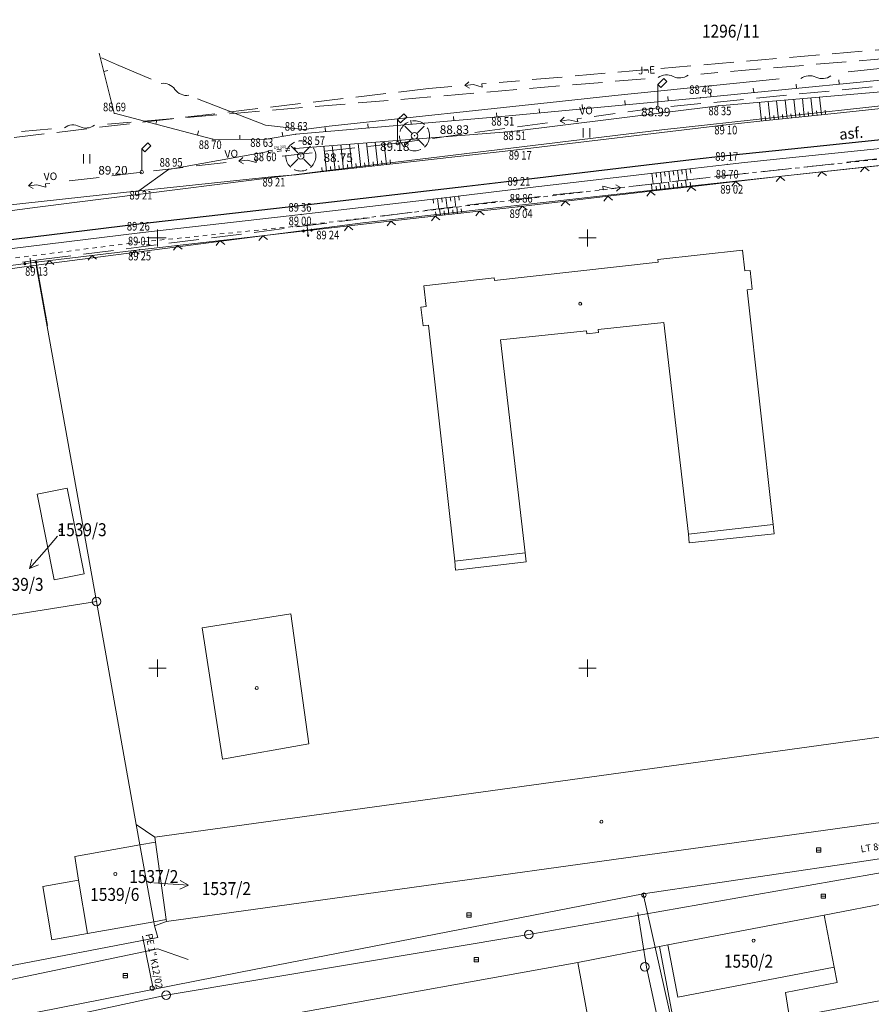
# Model space of a CAD drawing. Extents: x -758201 to -755766, y -1167264 to -1165636.
# Drawn here: x -757316 to -757217, y -1165989 to -1165875 of the extents above; entities that cross this region are included whole.
import ezdxf
from ezdxf.enums import TextEntityAlignment as Align

# ---------------------------------------------------------------- set-up
doc = ezdxf.new("R2010")
doc.units = 0
doc.header["$MEASUREMENT"] = 0
for name, pattern in [('GHRA210', [1, 0.5, -0.5]), ('GHRPODZ', [2, 1.5, -0.5]), ('GPOD', [5, 3.5, -1.5])]:
    doc.linetypes.add(name, pattern=pattern)
doc.layers.get('0').update_dxf_attribs({"linetype": 'CONTINUOUS', "lineweight": 15})
for name, color, linetype, lineweight in [('-1jvs-kanal-trasa', 34, 'GPOD635', 15), ('-1jvs-kanal-znaky-popis', 34, 'CONTINUOUS', 15), ('-1jvs-voda-trasa', 160, 'GPOD627', 15), ('-1jvs-voda-znaky-popis', 160, 'CONTINUOUS', 15), ('5', 7, 'CONTINUOUS', 15), ('7', 7, 'CONTINUOUS', 15), ('8', 7, 'CONTINUOUS', 15), ('DKM', 7, 'CONTINUOUS', 15), ('ELEKTRIKAZNACKY', 10, 'CONTINUOUS', 15), ('HRANICE', 7, 'CONTINUOUS', 5), ('n_plyn', 30, 'CONTINUOUS', 30), ('PBVYSKY', 6, 'CONTINUOUS', 9), ('PBZNACKY', 10, 'CONTINUOUS', 15), ('PLOTY', 7, 'CONTINUOUS', 9), ('POPISY', 4, 'CONTINUOUS', 15), ('SIT', 7, 'CONTINUOUS', 9), ('stav_SILNOPROUD', 211, 'CONTINUOUS', 15), ('stav_SLABOPROUD', 194, 'CONTINUOUS', 15), ('STROMY', 84, 'CONTINUOUS', 15), ('ZNACKYKULTUR', 84, 'CONTINUOUS', 15)]:
    doc.layers.add(name, color=color, linetype=linetype, lineweight=lineweight)
doc.styles.add('ITALICT', font='ITALICT', dxfattribs={"height": 0.2})
doc.styles.add('KOLME', font='romans.shx', dxfattribs={"width": 0.8})
doc.styles.add('PBCISLA', font='simplex', dxfattribs={"height": 0.9})
doc.styles.add('PBVYSKA', font='monotxt', dxfattribs={"width": 0.8, "height": 0.9})
doc.styles.get("Standard").update_dxf_attribs({"font": 'romans.shx', "width": 0.8})
doc.styles.add('Style-cs_Working', font='cs_Working.shx')
doc.linetypes.add('GPOD627', pattern='A,3.5,-1.5,3.5,-3.5,[1,geo.shx,S=0.1,R=0,X=0,Y=0],-3.5,3.5,-1.5', length=20.5)
doc.linetypes.add('GPOD635', pattern='A,3.5,-1.5,3.5,-3.25,[19,geo.shx,S=0.1,R=0,X=0,Y=0],-3.25,3.5,-1.5', length=20)
doc.linetypes.add('GPOD729', pattern='A,15,-3.25,[2,geo.shx,S=0.1,R=0,X=0,Y=0],-3.25', length=21.5)

# ---------------------------------------------------------------- blocks, each defined once
blk = doc.blocks.new('4$02')
at = {"layer": '5', "color": 7, "linetype": 'Continuous'}
blk.add_circle((-0.01, 0), 0.175, dxfattribs=at)
blk = doc.blocks.new('1$05')
at = {"layer": '8', "color": 3, "linetype": 'Continuous'}
for radius in [0.5, 0.0303]:
    blk.add_circle((0, 0), radius, dxfattribs=at)
blk = doc.blocks.new('1029')
at = {"layer": '7', "color": 6, "linetype": 'Continuous'}
for p, q in [((-0.001, 3.001), (-0.5, 2.001)), ((0, 0.001), (-0.001, 3.001)), ((-0.001, 3.001), (0.5, 2.001))]:
    blk.add_line(p, q, dxfattribs=at)
blk = doc.blocks.new('GSIT')
at = {"linetype": 'Continuous'}
for p, q in [((-1, 0), (1, 0)), ((0, -1), (0, 1))]:
    blk.add_line(p, q, dxfattribs=at)
blk = doc.blocks.new('GPOD646')
for centre, start, end in [((-0.87, -1.41), 58.1092, 121.8908), ((0.88, 1.41), 238.1092, 301.8908)]:
    blk.add_arc(centre, 1.66, start, end)
at = {"linetype": 'Continuous', "flags": 3}
blk.add_attdef('ZNDELKA', text='', height=0.5, dxfattribs=at).set_placement((0, 0.75), align=Align.MIDDLE)
blk = doc.blocks.new('GPOD641A')
for p, q in [((-1.25, 0), (-0.75, 0)), ((-0.75, 0.375), (0.25, 0)), ((-0.75, 0), (-0.75, 0.375)), ((0.25, 0), (1.25, 0)), ((1.25, 0), (0.75, 0.375)), ((1.25, 0), (0.75, -0.375))]:
    blk.add_line(p, q)
at = {"linetype": 'Continuous', "flags": 3}
blk.add_attdef('ZNDELKA', text='', height=0.5, dxfattribs=at).set_placement((0, 0.75), align=Align.MIDDLE)
blk = doc.blocks.new('GPB1012')
blk.add_circle((0, 0), 0.025)
at = {"layer": 'PBVYSKY', "style": 'PBVYSKA', "width": 0.8}
blk.add_attdef('VYSKA', text='', height=0.9, dxfattribs=at).set_placement((0, 0), align=Align.MIDDLE)
blk = doc.blocks.new('GELE610A')
for p, q in [((0, 2.7), (0.707107, 3.407107)), ((0.353553, 2.346447), (0, 2.7)), ((0, 0.2), (0, 2.7)), ((1.06066, 3.053553), (0.353553, 2.346447)), ((0.707107, 3.407107), (1.06066, 3.053553))]:
    blk.add_line(p, q)
blk.add_circle((0, 0), 0.2)
at = {"layer": 'PBVYSKY', "style": 'PBVYSKA'}
blk.add_attdef('VYSKA', (0.6, -0.45), '', height=0.9, dxfattribs=at)
blk = doc.blocks.new('GPLO223')
blk.add_line((0, 0), (0, 0.5))
blk = doc.blocks.new('GSTR311B')
for p, q in [((-0.353553, 0.353553), (-1.131371, 1.131371)), ((0.353553, 0.353553), (1.131371, 1.131371)), ((-0.353553, -0.353553), (-1.131371, -1.131371)), ((0.353553, -0.353553), (1.131371, -1.131371))]:
    blk.add_line(p, q)
at = {"linetype": 'GHRPODZ'}
blk.add_circle((0, 0), 1.75, dxfattribs=at)
blk = doc.blocks.new('GPLO222')
for p, q in [((-0.5, 0.5), (0, 0)), ((0, 0), (0.5, 0.5))]:
    blk.add_line(p, q)
blk = doc.blocks.new('GKUL306')
for p, q in [((0, 0), (0, 1.1)), ((0.75, 0), (0.75, 1.1))]:
    blk.add_line(p, q)
blk = doc.blocks.new('GELE606')
for p, q in [((0.25, 0), (-0.25, 0)), ((-0.25, 0), (0.25, 0)), ((-0.234923, 0.085505), (0.234923, -0.085505)), ((0.234923, 0.085505), (-0.234923, -0.085505)), ((0.234923, -0.085505), (-0.234923, 0.085505)), ((-0.234923, -0.085505), (0.234923, 0.085505)), ((-0.191511, 0.160697), (0.191511, -0.160697)), ((0.191511, 0.160697), (-0.191511, -0.160697)), ((0.191511, -0.160697), (-0.191511, 0.160697)), ((-0.191511, -0.160697), (0.191511, 0.160697)), ((-0.125, 0.216506), (0.125, -0.216506)), ((0.125, 0.216506), (-0.125, -0.216506)), ((0.125, -0.216506), (-0.125, 0.216506)), ((-0.125, -0.216506), (0.125, 0.216506)), ((-0.043412, 0.246202), (0.043412, -0.246202)), ((0.043412, 0.246202), (-0.043412, -0.246202)), ((0.043412, -0.246202), (-0.043412, 0.246202)), ((-0.043412, -0.246202), (0.043412, 0.246202))]:
    blk.add_line(p, q)
blk.add_circle((0, 0), 0.25)
at = {"layer": 'PBVYSKY', "style": 'PBVYSKA'}
blk.add_attdef('VYSKA', (0.6, -0.45), '', height=0.9, dxfattribs=at)
blk = doc.blocks.new('GSTROM')
for radius in [0.375, 0.025]:
    blk.add_circle((0, 0), radius)
at = {"style": 'PBCISLA'}
blk.add_attdef('STROM', (2, -0.4), '', height=0.9, dxfattribs=at)
at = {"layer": 'PBVYSKY', "style": 'PBVYSKA'}
blk.add_attdef('VYSKA', text='', height=0.9, dxfattribs=at).set_placement((-2, -0.4), align=Align.RIGHT)
blk = doc.blocks.new('VPUSTC')
at = {"color": 0, "linetype": 'ByBlock', "lineweight": -2}
for p, q in [((-0.25, 0.25), (0.25, 0.25)), ((-0.25, -0.25), (-0.25, 0.25)), ((0.25, 0), (-0.25, 0)), ((0.25, 0.25), (0.25, -0.25)), ((0.25, -0.25), (-0.25, -0.25))]:
    blk.add_line(p, q, dxfattribs=at)
blk = doc.blocks.new('SACHTA')
at = {"color": 0, "linetype": 'ByBlock', "lineweight": -2}
blk.add_circle((0, 0), 0.5, dxfattribs=at)
blk = doc.blocks.new('SOUPEV')
at = {"color": 0, "linetype": 'ByBlock', "lineweight": -2}
blk.add_circle((0, 0), 0.25, dxfattribs=at)

msp = doc.modelspace()

# ---------------------------------------------------------------- linework, layer by layer
at = {"layer": '-1jvs-kanal-trasa', "ltscale": 0.8, "flags": 128}
for points in [[(-757256.809, -1165980.929), (-757214.86, -1165973.559)], [(-757244.14, -1165978.39), (-757243.14, -1165984.73)], [(-757552.02, -1166037.59), (-757538.409533, -1166034.688391), (-757532.052393, -1166033.333115), (-757527.91, -1166032.45), (-757508.1, -1166028.79), (-757488.87061, -1166025.227096), (-757482.47939, -1166024.042904), (-757463.25, -1166020.48), (-757462.05, -1166020.27), (-757427.28, -1166013.42), (-757404.484, -1166009.014), (-757398.108, -1166007.782), (-757374.969, -1166003.309), (-757355.391, -1165999.761), (-757339.66, -1165996.739), (-757329.19, -1165994.484), (-757322.92, -1165993.134), (-757298.989, -1165987.98), (-757256.809, -1165980.929)], [(-757239.89, -1165999.85), (-757243.14, -1165984.73)]]:
    msp.add_lwpolyline(points, dxfattribs=at)
at = {"layer": '-1jvs-voda-trasa', "ltscale": 0.8}
for p, q in [((-757243.508717, -1165976.219701), (-757239.379233, -1165994.679085)), ((-757300.505789, -1165987.225135), (-757301.741031, -1165981.113861))]:
    msp.add_line(p, q, dxfattribs=at)
at = {"layer": '-1jvs-voda-trasa', "ltscale": 0.8, "flags": 128}
msp.add_lwpolyline([(-757176.569, -1165967.869), (-757195.619, -1165969.1), (-757213.499068, -1165971.758206), (-757219.928405, -1165972.714047), (-757243.508717, -1165976.219701), (-757290.334, -1165985.307), (-757329.901, -1165993.104), (-757363.171, -1165999.915), (-757389.27, -1166005.359), (-757407.75, -1166008.88), (-757416.506, -1166010.529), (-757422.89, -1166011.73), (-757428.619, -1166012.809), (-757440.14, -1166015.239), (-757443.305119, -1166016.000486), (-757449.624794, -1166017.520918), (-757454.11, -1166018.6), (-757460.49, -1166020.040004), (-757460.63, -1166019.57), (-757460.685559, -1166019.323697), (-757460.84, -1166019.34), (-757461.32, -1166019.33), (-757462.54, -1166019.21), (-757464.56, -1166020.09), (-757470.377648, -1166021.200583), (-757476.762352, -1166022.419417), (-757482.58, -1166023.53), (-757495.65, -1166025.92), (-757505.9, -1166027.81), (-757508.41, -1166027.73), (-757511.85, -1166028.81), (-757526.69, -1166031.76), (-757536.865368, -1166033.662649), (-757543.254632, -1166034.857351), (-757553.43, -1166036.76), (-757553.69, -1166036.81), (-757553.98, -1166036.89)], dxfattribs=at)
at = {"layer": 'DKM', "color": 3, "linetype": 'Continuous'}
for p, q in [((-757241.36, -1165887.45), (-757212.34, -1165884.25)), ((-757276.47, -1165891.71), (-757241.36, -1165887.45)), ((-757241.06, -1165894.31), (-757211.07, -1165891.04)), ((-757313.93, -1165896.42), (-757276.47, -1165891.71)), ((-757276.1, -1165898.26), (-757241.06, -1165894.31)), ((-757318.04, -1165896.98), (-757313.93, -1165896.42)), ((-757314.08, -1165903.17), (-757276.1, -1165898.26)), ((-757314.08, -1165903.17), (-757334, -1165905.86)), ((-757307.09, -1165942.25), (-757314.08, -1165903.17)), ((-757313.97, -1165929.79), (-757310.48, -1165929.09)), ((-757311.99, -1165939.71), (-757313.97, -1165929.79)), ((-757310.48, -1165929.09), (-757308.5, -1165939.01)), ((-757308.5, -1165939.01), (-757311.99, -1165939.71)), ((-757307.09, -1165942.25), (-757326.87, -1165945.38)), ((-757302.46, -1165968.14), (-757307.09, -1165942.25)), ((-757300.3, -1165969.62), (-757302.46, -1165968.14)), ((-757302.03, -1165970.53), (-757302.46, -1165968.14)), ((-757214.49, -1165967.72), (-757298.95, -1165979.42)), ((-757300.22, -1165970.21), (-757300.3, -1165969.62)), ((-757300.43, -1165979.46), (-757302.03, -1165970.53)), ((-757298.98, -1165979.2), (-757300.22, -1165970.21)), ((-757222.47, -1165978.67), (-757186.36, -1165971.79)), ((-757240.65, -1165982.14), (-757222.47, -1165978.67)), ((-757221.31, -1165984.74), (-757222.47, -1165978.67)), ((-757308.13, -1165980.81), (-757300.43, -1165979.46)), ((-757300.35, -1165979.91), (-757300.43, -1165979.46)), ((-757298.95, -1165979.42), (-757300.35, -1165979.91)), ((-757299.97, -1165981.28), (-757300.35, -1165979.91)), ((-757298.95, -1165979.42), (-757298.98, -1165979.2)), ((-757339.3, -1165988.82), (-757299.97, -1165981.28)), ((-757251.13, -1165984.18), (-757241.63, -1165982.33)), ((-757241.63, -1165982.33), (-757240.65, -1165982.14)), ((-757241.63, -1165982.33), (-757239.57, -1165993.12)), ((-757226.51, -1165990.63), (-757187.97, -1165983.29)), ((-757251.13, -1165984.18), (-757283.39, -1165990.01)), ((-757247.48, -1166004.1), (-757251.13, -1165984.18)), ((-757220.97, -1165986.52), (-757221.31, -1165984.74)), ((-757226.99, -1165987.67), (-757220.97, -1165986.52)), ((-757226.51, -1165990.63), (-757226.99, -1165987.67))]:
    msp.add_line(p, q, dxfattribs=at)
at = {"layer": 'DKM', "color": 2, "linetype": 'Continuous'}
for p, q in [((-757241.83, -1165902.52), (-757231.96, -1165901.42)), ((-757231.96, -1165901.42), (-757231.69, -1165903.84)), ((-757260.8, -1165904.93), (-757241.8, -1165902.82)), ((-757241.8, -1165902.82), (-757241.83, -1165902.52)), ((-757269.02, -1165905.55), (-757260.83, -1165904.64)), ((-757260.83, -1165904.64), (-757260.8, -1165904.93)), ((-757231.69, -1165903.84), (-757231.09, -1165903.77)), ((-757231.09, -1165903.77), (-757230.84, -1165905.96)), ((-757268.75, -1165907.96), (-757269.02, -1165905.55)), ((-757230.84, -1165905.96), (-757231.45, -1165906.03)), ((-757231.45, -1165906.03), (-757228.4, -1165933.29)), ((-757269.36, -1165908.03), (-757268.75, -1165907.96)), ((-757269.12, -1165910.21), (-757269.36, -1165908.03)), ((-757268.5, -1165910.14), (-757269.12, -1165910.21)), ((-757265.43, -1165937.54), (-757268.5, -1165910.14)), ((-757241.14, -1165909.83), (-757248.74, -1165910.64)), ((-757238.25, -1165934.43), (-757241.14, -1165909.83)), ((-757250.13, -1165910.78), (-757260.1, -1165911.84)), ((-757250.09, -1165911.13), (-757250.13, -1165910.78)), ((-757248.71, -1165910.98), (-757250.09, -1165911.13)), ((-757248.74, -1165910.64), (-757248.71, -1165910.98)), ((-757260.1, -1165911.84), (-757257.26, -1165936.58)), ((-757238.25, -1165934.43), (-757228.4, -1165933.29)), ((-757228.4, -1165933.29), (-757228.28, -1165934.37)), ((-757238.16, -1165935.41), (-757238.25, -1165934.43)), ((-757228.28, -1165934.37), (-757238.16, -1165935.41)), ((-757265.43, -1165937.54), (-757257.26, -1165936.58)), ((-757257.26, -1165936.58), (-757257.11, -1165937.62)), ((-757265.35, -1165938.61), (-757265.43, -1165937.54)), ((-757257.11, -1165937.62), (-757265.35, -1165938.61)), ((-757294.78, -1165945.32), (-757284.48, -1165943.67)), ((-757284.48, -1165943.67), (-757282.4, -1165958.78)), ((-757292.44, -1165960.58), (-757294.78, -1165945.32)), ((-757300.3, -1165969.62), (-757216.08, -1165958)), ((-757282.4, -1165958.78), (-757292.44, -1165960.58)), ((-757300.22, -1165970.21), (-757302.03, -1165970.53)), ((-757308.13, -1165980.81), (-757309.18, -1165974.62)), ((-757298.98, -1165979.2), (-757300.43, -1165979.46)), ((-757240.65, -1165982.14), (-757239.49, -1165988.22)), ((-757239.49, -1165988.22), (-757221.31, -1165984.74))]:
    msp.add_line(p, q, dxfattribs=at)
at = {"layer": 'DKM', "color": 6, "linetype": 'Continuous'}
for p, q in [((-757311.61, -1165934.65), (-757312.91, -1165936.15)), ((-757300.42, -1165974.95), (-757299.37, -1165975.02))]:
    msp.add_line(p, q, dxfattribs=at)
at = {"layer": 'DKM', "color": 3, "linetype": 'Continuous'}
for points in [[(-757302.03, -1165970.53), (-757309.59, -1165971.88), (-757309.18, -1165974.62)], [(-757309.18, -1165974.62), (-757313.33, -1165975.35), (-757312.28, -1165981.56), (-757308.13, -1165980.81)]]:
    msp.add_lwpolyline(points, dxfattribs=at)
at = {"layer": 'HRANICE'}
for p, q in [((-757228.774783, -1165886.321093), (-757229.004582, -1165884.151653)), ((-757227.780346, -1165886.215757), (-757228.00813, -1165884.06535)), ((-757226.78591, -1165886.11042), (-757227.011677, -1165883.979046)), ((-757225.791473, -1165886.005084), (-757226.015224, -1165883.892743)), ((-757224.797036, -1165885.899747), (-757225.018771, -1165883.806439)), ((-757223.8026, -1165885.794411), (-757224.022319, -1165883.720136)), ((-757222.808163, -1165885.689075), (-757223.025866, -1165883.633832)), ((-757229.76922, -1165886.426429), (-757230.001035, -1165884.237956)), ((-757223.305381, -1165885.741743), (-757223.35805, -1165885.244525)), ((-757222.310945, -1165885.636406), (-757222.363613, -1165885.139188)), ((-757229.272001, -1165886.373761), (-757229.324669, -1165885.876543)), ((-757228.277565, -1165886.268425), (-757228.330233, -1165885.771207)), ((-757227.283128, -1165886.163088), (-757227.335796, -1165885.66587)), ((-757226.288691, -1165886.057752), (-757226.34136, -1165885.560534)), ((-757225.294255, -1165885.952416), (-757225.346923, -1165885.455197)), ((-757224.299818, -1165885.847079), (-757224.352486, -1165885.349861)), ((-757287.106047, -1165889.861612), (-757287.083953, -1165890.060388)), ((-757280.337459, -1165892.254012), (-757280.66269, -1165889.353635)), ((-757279.343687, -1165892.142576), (-757279.66524, -1165889.275008)), ((-757278.349916, -1165892.03114), (-757278.667789, -1165889.19638)), ((-757277.356144, -1165891.919704), (-757277.670339, -1165889.117753)), ((-757276.362372, -1165891.808269), (-757276.672888, -1165889.039126)), ((-757275.368601, -1165891.696833), (-757275.675438, -1165888.960498)), ((-757274.374829, -1165891.585397), (-757274.677987, -1165888.881871)), ((-757273.381058, -1165891.473961), (-757273.680536, -1165888.803244)), ((-757273.877943, -1165891.529679), (-757273.933661, -1165891.032793)), ((-757272.884172, -1165891.418243), (-757272.93989, -1165890.921357)), ((-757280.834345, -1165892.30973), (-757280.890063, -1165891.812844)), ((-757279.840573, -1165892.198294), (-757279.896291, -1165891.701408)), ((-757278.846802, -1165892.086858), (-757278.902519, -1165891.589972)), ((-757277.85303, -1165891.975422), (-757277.908748, -1165891.478536)), ((-757276.859258, -1165891.863987), (-757276.914976, -1165891.367101)), ((-757275.865487, -1165891.752551), (-757275.921205, -1165891.255665)), ((-757274.871715, -1165891.641115), (-757274.927433, -1165891.144229)), ((-757240.035608, -1165892.198495), (-757239.977163, -1165892.695068)), ((-757239.539035, -1165892.140051), (-757239.392831, -1165893.382275)), ((-757239.042463, -1165892.081606), (-757238.984018, -1165892.578179)), ((-757238.54589, -1165892.023162), (-757238.399573, -1165893.266343)), ((-757238.049318, -1165891.964718), (-757237.990873, -1165892.46129)), ((-757242.51847, -1165892.490717), (-757242.372604, -1165893.73007)), ((-757242.021898, -1165892.432273), (-757241.963453, -1165892.928845)), ((-757241.525325, -1165892.373828), (-757241.379346, -1165893.614138)), ((-757241.028753, -1165892.315384), (-757240.970308, -1165892.811956)), ((-757240.53218, -1165892.25694), (-757240.386088, -1165893.498206)), ((-757238.495685, -1165894.090102), (-757238.589021, -1165893.288455)), ((-757242.468846, -1165894.552697), (-757242.56205, -1165893.752182)), ((-757241.972201, -1165894.494873), (-757242.030025, -1165893.998228)), ((-757241.475556, -1165894.437048), (-757241.568793, -1165893.63625)), ((-757240.978911, -1165894.379224), (-757241.036735, -1165893.882579)), ((-757240.482266, -1165894.3214), (-757240.575535, -1165893.520318)), ((-757239.985621, -1165894.263575), (-757240.043445, -1165893.76693)), ((-757239.488975, -1165894.205751), (-757239.582278, -1165893.404387)), ((-757238.99233, -1165894.147927), (-757239.050155, -1165893.651282)), ((-757237.99904, -1165894.032278), (-757238.056864, -1165893.535633)), ((-757267.942512, -1165895.476817), (-757267.884372, -1165895.973425)), ((-757267.445903, -1165895.418677), (-757267.300535, -1165896.660361)), ((-757266.949295, -1165895.360537), (-757266.891155, -1165895.857146)), ((-757266.452687, -1165895.302397), (-757266.307525, -1165896.542312)), ((-757265.956078, -1165895.244258), (-757265.897939, -1165895.740866)), ((-757265.45947, -1165895.186118), (-757265.314516, -1165896.424263)), ((-757264.962862, -1165895.127978), (-757264.904722, -1165895.624586)), ((-757267.104655, -1165897.392454), (-757267.189072, -1165896.647111)), ((-757266.111008, -1165897.279913), (-757266.196049, -1165896.52906)), ((-757265.614184, -1165897.223643), (-757265.670454, -1165896.72682)), ((-757265.11736, -1165897.167373), (-757265.203026, -1165896.411009)), ((-757264.620537, -1165897.111102), (-757264.676807, -1165896.614279)), ((-757267.601478, -1165897.448724), (-757267.657749, -1165896.951901)), ((-757266.607831, -1165897.336184), (-757266.664101, -1165896.83936))]:
    msp.add_line(p, q, dxfattribs=at)
for points in [[(-757161.56, -1165879.272), (-757183.373, -1165880.448), (-757205.097, -1165882.081), (-757234.77, -1165884.651), (-757258.797, -1165887.63), (-757283.991, -1165889.616)], [(-757173.263185, -1165881.587966), (-757182.05, -1165882.002), (-757204.927, -1165883.795), (-757222.062336, -1165885.610072)], [(-757229.946928, -1165886.445253), (-757234.24, -1165886.9), (-757258.221, -1165889.774), (-757272.635729, -1165891.390384)], [(-757222.062336, -1165885.610072), (-757229.946928, -1165886.445253)], [(-757202.262441, -1165888.244917), (-757204.657, -1165888.432), (-757228.032352, -1165890.863616)], [(-757284.002047, -1165889.516612), (-757283.979953, -1165889.715388)], [(-757287.095, -1165889.961), (-757298.718, -1165892.05)], [(-757228.032352, -1165890.863616), (-757232.096147, -1165891.286351)], [(-757302.163, -1165894.543), (-757298.718, -1165892.05)], [(-757272.635729, -1165891.390384), (-757280.985425, -1165892.326671)], [(-757237.801031, -1165891.935495), (-757243.010099, -1165892.54858)], [(-757232.096147, -1165891.286351), (-757233.727, -1165891.456), (-757237.801031, -1165891.935495)], [(-757280.985425, -1165892.326671), (-757283.851, -1165892.648), (-757286.371, -1165892.878), (-757302.163, -1165894.543), (-757330.956, -1165897.651), (-757354.138, -1165900.684), (-757374.932, -1165904.161), (-757396.511, -1165908.82), (-757420.335, -1165914.342), (-757453.051, -1165920.573)], [(-757243.010099, -1165892.54858), (-757257.976, -1165894.31), (-757264.714558, -1165895.098908)], [(-757237.750718, -1165894.003366), (-757242.677748, -1165894.577019)], [(-757268.279204, -1165895.516235), (-757283.319, -1165897.277), (-757302.046, -1165899.406), (-757332.081, -1165903.075), (-757338.50051, -1165904.017788)], [(-757264.714558, -1165895.098908), (-757268.279204, -1165895.516235)], [(-757264.372125, -1165897.082967), (-757267.886977, -1165897.48106)], [(-757282.592723, -1165898.641817), (-757282.476626, -1165899.865618), (-757282.381636, -1165899.622968)], [(-757282.476626, -1165899.865618), (-757282.598, -1165899.638794)], [(-757314.798629, -1165902.333987), (-757314.666727, -1165903.556186), (-757314.57488, -1165903.312329)], [(-757314.666727, -1165903.556186), (-757314.791022, -1165903.330949)], [(-757314.105, -1165902.813), (-757312.789855, -1165910.16612)]]:
    msp.add_lwpolyline(points, dxfattribs=at)
at = {"layer": 'HRANICE', "linetype": 'GHRA210'}
for points in [[(-757128.432, -1165885.26), (-757147.776, -1165886.095), (-757161.086, -1165887.061), (-757181.995, -1165888.182), (-757204.477, -1165889.627), (-757233.753, -1165892.724), (-757257.708, -1165895.52), (-757284.281, -1165898.679), (-757302.096, -1165900.494), (-757332.276, -1165904.299), (-757354.35, -1165907.702), (-757373.799, -1165910.892), (-757392.339, -1165913.92)], [(-757287.106047, -1165889.861612), (-757284.002047, -1165889.516612)], [(-757287.083953, -1165890.060388), (-757283.979953, -1165889.715388)]]:
    msp.add_lwpolyline(points, dxfattribs=at)
at = {"layer": 'n_plyn', "color": 1, "linetype": 'GPOD729', "ltscale": 0.8}
for p, q in [((-757204.747694, -1165887.436038), (-757228.135818, -1165889.868983)), ((-757228.135818, -1165889.868983), (-757233.837183, -1165890.462066)), ((-757237.91792, -1165890.94235), (-757243.126987, -1165891.555435)), ((-757233.837183, -1165890.462066), (-757237.91792, -1165890.94235)), ((-757243.126987, -1165891.555435), (-757258.092584, -1165893.316819)), ((-757258.092584, -1165893.316819), (-757264.020343, -1165894.010804)), ((-757264.020343, -1165894.010804), (-757283.433619, -1165896.283589)), ((-757283.433619, -1165896.283589), (-757302.163109, -1165898.412872)), ((-757302.163109, -1165898.412872), (-757332.2143, -1165902.08385))]:
    msp.add_line(p, q, dxfattribs=at)
at = {"layer": 'PLOTY'}
for points in [[(-757131.8, -1165874.781), (-757155.127, -1165876.501), (-757160.981, -1165877.177), (-757184.456, -1165879.036), (-757207.642, -1165880.843), (-757236.882, -1165883.716), (-757260.364, -1165885.931), (-757283.926, -1165887.957), (-757287.571, -1165888.553), (-757293.56, -1165888.524), (-757305.016, -1165885.511)], [(-757305.016, -1165885.511), (-757306.788867, -1165878.523451)], [(-757211.085, -1165891.03), (-757227.741323, -1165892.869943)], [(-757227.741323, -1165892.869943), (-757232.077257, -1165893.348912)], [(-757232.077257, -1165893.348912), (-757233.101, -1165893.462), (-757237.750718, -1165894.003366)], [(-757242.677748, -1165894.577019), (-757258.086, -1165896.371), (-757264.372125, -1165897.082967)], [(-757267.886977, -1165897.48106), (-757282.128, -1165899.094), (-757302.079, -1165901.378), (-757314.105, -1165902.813), (-757331.842, -1165905.13), (-757338.352862, -1165906.218157)]]:
    msp.add_lwpolyline(points, dxfattribs=at)
at = {"layer": 'stav_SILNOPROUD', "linetype": 'GPOD'}
for points in [[(-757203.110465, -1165877.032462), (-757260.276409, -1165881.929709)], [(-757265.756337, -1165882.399159), (-757268.482279, -1165882.632683), (-757321.300797, -1165888.864577)], [(-757211.937, -1165881.963), (-757241.829, -1165884.881), (-757249.206075, -1165885.879471)], [(-757254.656379, -1165886.617157), (-757272.077, -1165888.975), (-757286.557108, -1165890.62279)], [(-757244.683402, -1165893.974843), (-757211.00226, -1165890.226931), (-757201.442386, -1165889.712349)], [(-757292.021839, -1165891.244659), (-757301.823, -1165892.36)], [(-757301.823, -1165892.36), (-757311.035926, -1165893.474792)], [(-757320.636361, -1165903.482489), (-757313.543328, -1165902.5163), (-757258.956533, -1165895.563104), (-757250.149663, -1165894.583109)]]:
    msp.add_lwpolyline(points, dxfattribs=at)
at = {"layer": 'stav_SLABOPROUD', "linetype": 'Continuous'}
for points in [[(-757143.599098, -1165874.640902), (-757162, -1165876.07), (-757189.86, -1165878.29), (-757212.28, -1165879.93), (-757219.70436, -1165880.689212)], [(-757300.729591, -1165881.551685), (-757304.76, -1165879.83), (-757306.515064, -1165879.054393)], [(-757227.709965, -1165881.507861), (-757246.8, -1165883.46), (-757253.26, -1165884.13), (-757280.04, -1165887.03), (-757282.97, -1165887.41), (-757287.43, -1165886.9), (-757295.335994, -1165883.846516)], [(-757342.430423, -1165991.422558), (-757338.89, -1165990.74), (-757299.94, -1165982.6), (-757296.44, -1165983.84)]]:
    msp.add_lwpolyline(points, dxfattribs=at)
at = {"layer": 'stav_SLABOPROUD', "linetype": 'GPOD'}
for points in [[(-757194.995389, -1165877.427524), (-757236.806597, -1165880.954309)], [(-757243.283596, -1165881.500645), (-757305.822126, -1165886.775785)], [(-757312.299125, -1165887.322121), (-757345.728781, -1165890.14192)]]:
    msp.add_lwpolyline(points, dxfattribs=at)

# ---------------------------------------------------------------- block references
at = {"layer": '-1jvs-kanal-znaky-popis'}
for name, p in [('VPUSTC', (-757223.119, -1165971.13)), ('VPUSTC', (-757222.58, -1165976.48)), ('VPUSTC', (-757263.779, -1165978.67)), ('SACHTA', (-757256.809, -1165980.929)), ('VPUSTC', (-757262.919, -1165983.869)), ('SACHTA', (-757243.34, -1165984.69)), ('VPUSTC', (-757303.739, -1165985.7)), ('SACHTA', (-757298.989, -1165987.98))]:
    msp.add_blockref(name, p, dxfattribs=at)
at = {"layer": '-1jvs-voda-znaky-popis'}
for p in [(-757243.43, -1165976.35), (-757300.605, -1165987.153)]:
    msp.add_blockref('SOUPEV', p, dxfattribs=at)
at = {"layer": 'DKM', "color": 7, "linetype": 'Continuous'}
for p in [(-757250.83, -1165907.65), (-757311.27, -1165933.99), (-757288.44, -1165952.3), (-757248.37, -1165967.83), (-757304.89, -1165973.9), (-757230.68, -1165981.65)]:
    msp.add_blockref('4$02', p, dxfattribs=at)
at = {"layer": 'DKM', "color": 6, "linetype": 'Continuous'}
for p, xscale, yscale, rotation in [((-757312.91, -1165936.15), 0.9999980111850103, 0.9999980111850103, 139.1490470154205), ((-757299.37, -1165975.02), 1.000002254126486, 1.000002254126486, 266.2431077678286)]:
    msp.add_blockref('1029', p, dxfattribs=dict(at, xscale=xscale, yscale=yscale, rotation=rotation))
at = {"layer": 'DKM', "color": 3, "linetype": 'Continuous'}
msp.add_blockref('1$05', (-757307.09, -1165942.25), dxfattribs=at)
at = {"layer": 'ELEKTRIKAZNACKY'}
ref = msp.add_blockref('GELE610A', (-757241.829, -1165884.881), dxfattribs=at)
ref.add_attrib('VYSKA', '88.99', (-757243.765905, -1165885.865512), dxfattribs={"layer": 'PBVYSKY', "height": 1, "style": 'PBVYSKA'})
ref = msp.add_blockref('GELE610A', (-757272.077, -1165888.975), dxfattribs=at)
ref.add_attrib('VYSKA', '89.18', (-757274.108264, -1165889.889704), dxfattribs={"layer": 'PBVYSKY', "height": 1, "style": 'PBVYSKA'})
ref = msp.add_blockref('GELE610A', (-757301.823, -1165892.36), dxfattribs=at)
ref.add_attrib('VYSKA', '89.20', (-757306.873564, -1165892.636424), dxfattribs={"layer": 'PBVYSKY', "height": 1, "style": 'PBVYSKA'})
at = {"layer": 'HRANICE', "xscale": 0.5, "yscale": 0.5, "zscale": 0.5}
for p in [(-757282.089042, -1165899.103059), (-757283.01796, -1165899.191987), (-757315.408635, -1165902.996698), (-757314.108739, -1165902.815281)]:
    msp.add_blockref('GELE606', p, dxfattribs=at)
at = {"layer": 'PBZNACKY'}
ref = msp.add_blockref('GPB1012', (-757236.882, -1165883.716), dxfattribs=at)
ref.add_attrib('VYSKA', '  88 46  ', dxfattribs={"layer": 'PBVYSKY', "height": 1, "style": 'PBVYSKA', "width": 0.8}).set_placement((-757236.834396, -1165882.896087), align=Align.MIDDLE)
ref = msp.add_blockref('GPB1012', (-757305.016, -1165885.511), dxfattribs=at)
ref.add_attrib('VYSKA', '  88 69  ', dxfattribs={"layer": 'PBVYSKY', "height": 1, "style": 'PBVYSKA', "width": 0.8}).set_placement((-757304.992154, -1165884.915921), align=Align.MIDDLE)
ref = msp.add_blockref('GPB1012', (-757234.77, -1165884.651), dxfattribs=at)
ref.add_attrib('VYSKA', '  88 35  ', dxfattribs={"layer": 'PBVYSKY', "height": 1, "style": 'PBVYSKA', "width": 0.8}).set_placement((-757234.60641, -1165885.370607), align=Align.MIDDLE)
ref = msp.add_blockref('GPB1012', (-757260.364, -1165885.931), dxfattribs=at)
ref.add_attrib('VYSKA', '  88 51  ', dxfattribs={"layer": 'PBVYSKY', "height": 1, "style": 'PBVYSKA', "width": 0.8}).set_placement((-757259.849163, -1165886.573846), align=Align.MIDDLE)
ref = msp.add_blockref('GPB1012', (-757283.926, -1165887.957), dxfattribs=at)
ref.add_attrib('VYSKA', '  88 63  ', dxfattribs={"layer": 'PBVYSKY', "height": 1, "style": 'PBVYSKA', "width": 0.8}).set_placement((-757283.861886, -1165887.167731), align=Align.MIDDLE)
ref = msp.add_blockref('GPB1012', (-757258.797, -1165887.63), dxfattribs=at)
ref.add_attrib('VYSKA', '  88 51  ', dxfattribs={"layer": 'PBVYSKY', "height": 1, "style": 'PBVYSKA', "width": 0.8}).set_placement((-757258.462862, -1165888.25652), align=Align.MIDDLE)
ref = msp.add_blockref('GPB1012', (-757234.24, -1165886.9), dxfattribs=at)
ref.add_attrib('VYSKA', '  89 10  ', dxfattribs={"layer": 'PBVYSKY', "height": 1, "style": 'PBVYSKA', "width": 0.8}).set_placement((-757233.913259, -1165887.597677), align=Align.MIDDLE)
ref = msp.add_blockref('GPB1012', (-757293.56, -1165888.524), dxfattribs=at)
ref.add_attrib('VYSKA', '  88 70  ', dxfattribs={"layer": 'PBVYSKY', "height": 1, "style": 'PBVYSKA', "width": 0.8}).set_placement((-757293.863062, -1165889.29582), align=Align.MIDDLE)
ref = msp.add_blockref('GPB1012', (-757287.571, -1165888.553), dxfattribs=at)
ref.add_attrib('VYSKA', '  88 63  ', dxfattribs={"layer": 'PBVYSKY', "height": 1, "style": 'PBVYSKA', "width": 0.8}).set_placement((-757287.872258, -1165889.048367), align=Align.MIDDLE)
ref = msp.add_blockref('GPB1012', (-757283.991, -1165889.616), dxfattribs=at)
ref.add_attrib('VYSKA', '  88 57  ', dxfattribs={"layer": 'PBVYSKY', "height": 1, "style": 'PBVYSKA', "width": 0.8}).set_placement((-757281.848143, -1165888.8311), align=Align.MIDDLE)
ref = msp.add_blockref('GPB1012', (-757258.221, -1165889.774), dxfattribs=at)
ref.add_attrib('VYSKA', '  89 17  ', dxfattribs={"layer": 'PBVYSKY', "height": 1, "style": 'PBVYSKA', "width": 0.8}).set_placement((-757257.819222, -1165890.533079), align=Align.MIDDLE)
ref = msp.add_blockref('GPB1012', (-757298.718, -1165892.05), dxfattribs=at)
ref.add_attrib('VYSKA', '  88 95  ', dxfattribs={"layer": 'PBVYSKY', "height": 1, "style": 'PBVYSKA', "width": 0.8}).set_placement((-757298.407223, -1165891.349675), align=Align.MIDDLE)
ref = msp.add_blockref('GPB1012', (-757287.095, -1165889.961), dxfattribs=at)
ref.add_attrib('VYSKA', '  88 60  ', dxfattribs={"layer": 'PBVYSKY', "height": 1, "style": 'PBVYSKA', "width": 0.8}).set_placement((-757287.486151, -1165890.709665), align=Align.MIDDLE)
ref = msp.add_blockref('GPB1012', (-757233.727, -1165891.456), dxfattribs=at)
ref.add_attrib('VYSKA', '  89 17  ', dxfattribs={"layer": 'PBVYSKY', "height": 1, "style": 'PBVYSKA', "width": 0.8}).set_placement((-757233.814237, -1165890.666084), align=Align.MIDDLE)
ref = msp.add_blockref('GPB1012', (-757233.753, -1165892.724), dxfattribs=at)
ref.add_attrib('VYSKA', '  88 70  ', dxfattribs={"layer": 'PBVYSKY', "height": 1, "style": 'PBVYSKA', "width": 0.8}).set_placement((-757233.753, -1165892.724), align=Align.MIDDLE)
ref = msp.add_blockref('GPB1012', (-757286.371, -1165892.878), dxfattribs=at)
ref.add_attrib('VYSKA', '  89 21  ', dxfattribs={"layer": 'PBVYSKY', "height": 1, "style": 'PBVYSKA', "width": 0.8}).set_placement((-757286.450371, -1165893.650977), align=Align.MIDDLE)
ref = msp.add_blockref('GPB1012', (-757257.976, -1165894.31), dxfattribs=at)
ref.add_attrib('VYSKA', '  89 21  ', dxfattribs={"layer": 'PBVYSKY', "height": 1, "style": 'PBVYSKA', "width": 0.8}).set_placement((-757257.967755, -1165893.551996), align=Align.MIDDLE)
ref = msp.add_blockref('GPB1012', (-757233.101, -1165893.462), dxfattribs=at)
ref.add_attrib('VYSKA', '  89 02  ', dxfattribs={"layer": 'PBVYSKY', "height": 1, "style": 'PBVYSKA', "width": 0.8}).set_placement((-757233.220109, -1165894.476847), align=Align.MIDDLE)
ref = msp.add_blockref('GPB1012', (-757302.163, -1165894.543), dxfattribs=at)
ref.add_attrib('VYSKA', '  89 21  ', dxfattribs={"layer": 'PBVYSKY', "height": 1, "style": 'PBVYSKA', "width": 0.8}).set_placement((-757301.922488, -1165895.160436), align=Align.MIDDLE)
ref = msp.add_blockref('GPB1012', (-757257.708, -1165895.52), dxfattribs=at)
ref.add_attrib('VYSKA', '  88 86  ', dxfattribs={"layer": 'PBVYSKY', "height": 1, "style": 'PBVYSKA', "width": 0.8}).set_placement((-757257.708, -1165895.52), align=Align.MIDDLE)
ref = msp.add_blockref('GPB1012', (-757283.319, -1165897.277), dxfattribs=at)
ref.add_attrib('VYSKA', '  89 36  ', dxfattribs={"layer": 'PBVYSKY', "height": 1, "style": 'PBVYSKA', "width": 0.8}).set_placement((-757283.430214, -1165896.570911), align=Align.MIDDLE)
ref = msp.add_blockref('GPB1012', (-757258.086, -1165896.371), dxfattribs=at)
ref.add_attrib('VYSKA', '  89 04  ', dxfattribs={"layer": 'PBVYSKY', "height": 1, "style": 'PBVYSKA', "width": 0.8}).set_placement((-757257.720201, -1165897.313267), align=Align.MIDDLE)
ref = msp.add_blockref('GPB1012', (-757284.281, -1165898.679), dxfattribs=at)
ref.add_attrib('VYSKA', '  89 00  ', dxfattribs={"layer": 'PBVYSKY', "height": 1, "style": 'PBVYSKA', "width": 0.8}).set_placement((-757283.41629, -1165898.154603), align=Align.MIDDLE)
ref = msp.add_blockref('GPB1012', (-757302.046, -1165899.406), dxfattribs=at)
ref.add_attrib('VYSKA', '  89 26  ', dxfattribs={"layer": 'PBVYSKY', "height": 1, "style": 'PBVYSKA', "width": 0.8}).set_placement((-757302.219552, -1165898.773236), align=Align.MIDDLE)
ref = msp.add_blockref('GPB1012', (-757302.096, -1165900.494), dxfattribs=at)
ref.add_attrib('VYSKA', '  89 01  ', dxfattribs={"layer": 'PBVYSKY', "height": 1, "style": 'PBVYSKA', "width": 0.8}).set_placement((-757302.096, -1165900.494), align=Align.MIDDLE)
ref = msp.add_blockref('GPB1012', (-757282.128, -1165899.094), dxfattribs=at)
ref.add_attrib('VYSKA', '  89 24  ', dxfattribs={"layer": 'PBVYSKY', "height": 1, "style": 'PBVYSKA', "width": 0.8}).set_placement((-757280.198088, -1165899.787787), align=Align.MIDDLE)
ref = msp.add_blockref('GPB1012', (-757302.079, -1165901.378), dxfattribs=at)
ref.add_attrib('VYSKA', '  89 25  ', dxfattribs={"layer": 'PBVYSKY', "height": 1, "style": 'PBVYSKA', "width": 0.8}).set_placement((-757302.071019, -1165902.237564), align=Align.MIDDLE)
ref = msp.add_blockref('GPB1012', (-757314.105, -1165902.813), dxfattribs=at)
ref.add_attrib('VYSKA', '  89 13  ', dxfattribs={"layer": 'PBVYSKY', "height": 1, "style": 'PBVYSKA', "width": 0.8}).set_placement((-757314.052623, -1165904.019219), align=Align.MIDDLE)
at = {"layer": 'PLOTY'}
for name, p, rotation in [('GPLO223', (-757306.24563, -1165880.664557), 284.2365647892412), ('GPLO223', (-757220.723063, -1165882.12829), 5.611631097124387), ('GPLO223', (-757230.675139, -1165883.10614), 5.611631097124387), ('GPLO223', (-757225.699101, -1165882.617215), 5.611631097124387), ('GPLO223', (-757245.606521, -1165884.538963), 5.38862728876218), ('GPLO223', (-757240.628618, -1165884.069409), 5.38862728876218), ('GPLO223', (-757235.651176, -1165883.595064), 5.611631097124387), ('GPLO223', (-757255.562328, -1165885.47807), 5.38862728876218), ('GPLO223', (-757250.584424, -1165885.008516), 5.38862728876218), ('GPLO223', (-757300.180447, -1165886.782781), 345.264561465361), ('GPLO223', (-757270.503598, -1165886.802863), 4.914541487633111), ('GPLO223', (-757265.52198, -1165886.374514), 4.914541487633111), ('GPLO223', (-757260.540362, -1165885.946165), 4.914541487633111), ('GPLO223', (-757295.344894, -1165888.054562), 345.264561465361), ('GPLO223', (-757280.466834, -1165887.65956), 4.914541487633111), ('GPLO223', (-757275.485216, -1165887.231212), 4.914541487633111), ('GPLO223', (-757290.405631, -1165888.539274), 359.7225639296618), ('GPLO223', (-757285.434043, -1165888.203583), 9.28634979148474), ('GPLO222', (-757217.801783, -1165891.77197), 186.3036277569198), ('GPLO222', (-757227.604492, -1165892.8839), 186.3036277559527), ('GPLO222', (-757222.771553, -1165892.320956), 186.3036277569198), ('GPLO222', (-757237.963616, -1165894.042488), 186.3036277559527), ('GPLO222', (-757232.784055, -1165893.426989), 186.3036277559527), ('GPLO222', (-757247.644199, -1165895.155263), 186.6410387374505), ('GPLO222', (-757242.672309, -1165894.585575), 186.3036277559527), ('GPLO222', (-757257.577101, -1165896.311749), 186.6410387374505), ('GPLO222', (-757252.61065, -1165895.733506), 186.6410387374505), ('GPLO222', (-757267.708864, -1165897.461757), 186.4617909063828), ('GPLO222', (-757262.545154, -1165896.876044), 186.4617909063828), ('GPLO222', (-757277.823448, -1165898.606466), 186.4617909058637), ('GPLO222', (-757272.855213, -1165898.043763), 186.4617909058637), ('GPLO222', (-757287.759147, -1165899.738656), 186.5308167284356), ('GPLO222', (-757297.694255, -1165900.876032), 186.5308167284356), ('GPLO222', (-757292.726701, -1165900.307344), 186.5308167284356), ('GPLO222', (-757307.626264, -1165902.039926), 186.8046332233068), ('GPLO222', (-757302.661484, -1165901.447505), 186.8046332233068), ('GPLO222', (-757312.591043, -1165902.632347), 186.8046332233068)]:
    msp.add_blockref(name, p, dxfattribs=dict(at, rotation=rotation))
at = {"layer": 'SIT'}
for p in [(-757300, -1165900), (-757250, -1165900), (-757300, -1165950), (-757250, -1165950)]:
    msp.add_blockref('GSIT', p, dxfattribs=at)
at = {"layer": 'stav_SILNOPROUD', "linetype": 'GPOD'}
for p, rotation in [((-757263.016373, -1165882.164434), 184.8964152247137), ((-757251.931227, -1165886.248314), 187.7080171879653), ((-757289.289473, -1165890.933725), 186.4921494030367), ((-757313.766013, -1165893.80514), 186.8994189076931), ((-757247.416532, -1165894.278976), 6.3495401380877)]:
    msp.add_blockref('GPOD641A', p, dxfattribs=dict(at, rotation=rotation))
at = {"layer": 'stav_SLABOPROUD', "linetype": 'GPOD'}
for p, rotation in [((-757297.967994, -1165882.73758), 336.9021707729776), ((-757240.045096, -1165881.227477), 184.8214985897317), ((-757223.447103, -1165881.318237), 5.438110479841099), ((-757309.060626, -1165887.048953), 184.8214985897253)]:
    msp.add_blockref('GPOD646', p, dxfattribs=dict(at, rotation=rotation))
at = {"layer": 'STROMY'}
for p in [(-757270.108, -1165888.129), (-757283.336, -1165890.475)]:
    msp.add_blockref('GSTR311B', p, dxfattribs=at)
ref = msp.add_blockref('GSTROM', (-757270.108, -1165888.129), dxfattribs=at)
ref.add_attrib('VYSKA', '88.83', dxfattribs={"layer": 'PBVYSKY', "height": 1, "style": 'PBVYSKA'}).set_placement((-757263.760514, -1165887.910087), align=Align.RIGHT)
ref = msp.add_blockref('GSTROM', (-757283.336, -1165890.475), dxfattribs=at)
ref.add_attrib('VYSKA', '88.75', dxfattribs={"layer": 'PBVYSKY', "height": 1, "style": 'PBVYSKA'}).set_placement((-757277.276953, -1165891.176454), align=Align.RIGHT)
at = {"layer": 'ZNACKYKULTUR'}
for p in [(-757250.491899, -1165888.337381), (-757308.594584, -1165891.35633)]:
    msp.add_blockref('GKUL306', p, dxfattribs=at)

# ---------------------------------------------------------------- texts
at = {"layer": '-1jvs-voda-znaky-popis', "style": 'Style-cs_Working'}
for s, rotation, p in [('LT 80', 8.45615556, (-757216.854015, -1165971.211161)), ('PE 1" K12/02', 281, (-757300.767464, -1165984.100892))]:
    msp.add_text(s, height=0.8, rotation=rotation, dxfattribs=at).set_placement(p, align=Align.CENTER)
at = {"layer": 'DKM', "color": 2, "linetype": 'Continuous', "style": 'ITALICT', "width": 0.882353}
msp.add_text('1296/11', height=1.5, dxfattribs=at).set_placement((-757236.689582, -1165876.722858))
at = {"layer": 'DKM', "color": 1, "linetype": 'Continuous', "style": 'ITALICT'}
for s, width, p in [('1539/3', 0.88, (-757311.61, -1165934.65)), ('1550/2', 0.882353, (-757234.14, -1165984.79))]:
    msp.add_text(s, height=1.5, dxfattribs=dict(at, width=width)).set_placement(p)
at = {"layer": 'DKM', "color": 7, "linetype": 'Continuous', "style": 'ITALICT', "width": 0.882353}
msp.add_text('1539/3', height=1.5, dxfattribs=at).set_placement((-757313.24, -1165939.5), align=Align.TOP_RIGHT)
at = {"layer": 'DKM', "color": 1, "linetype": 'Continuous', "style": 'ITALICT'}
for s, width, p in [('1537/2', 0.88, (-757300.42, -1165974.95)), ('1539/6', 0.882353, (-757304.96, -1165977.03))]:
    msp.add_text(s, height=1.5, dxfattribs=dict(at, width=width)).set_placement(p, align=Align.CENTER)
at = {"layer": 'DKM', "color": 7, "linetype": 'Continuous', "style": 'ITALICT', "width": 0.882353}
msp.add_text('1537/2', height=1.5, dxfattribs=at).set_placement((-757291.98, -1165976.35), align=Align.CENTER)
at = {"layer": 'POPISY', "style": 'KOLME'}
for s, height, rotation, p in [('asf.', 1.25, 4.84786236, (-757220.677996, -1165888.585472, 388.945)), ('DN 200', 0.3125, 6.10793006, (-757286.432171, -1165889.680938, 394.415))]:
    msp.add_text(s, height=height, rotation=rotation, dxfattribs=at).set_placement(p)
at = {"layer": 'stav_SILNOPROUD', "style": 'KOLME'}
for p in [(-757250.92799, -1165885.68117, 390.295), (-757292.168904, -1165890.690322, 390.295), (-757313.195681, -1165893.330281, 390.295)]:
    msp.add_text('VO', height=0.875, rotation=2.80862505, dxfattribs=at).set_placement(p)
at = {"layer": 'stav_SLABOPROUD', "linetype": 'GPOD', "style": 'KOLME'}
msp.add_text('J¬E', height=0.875, rotation=3.56007194, dxfattribs=at).set_placement((-757244.106364, -1165881.013116, 390.295))

doc.saveas('drawing.dxf')
